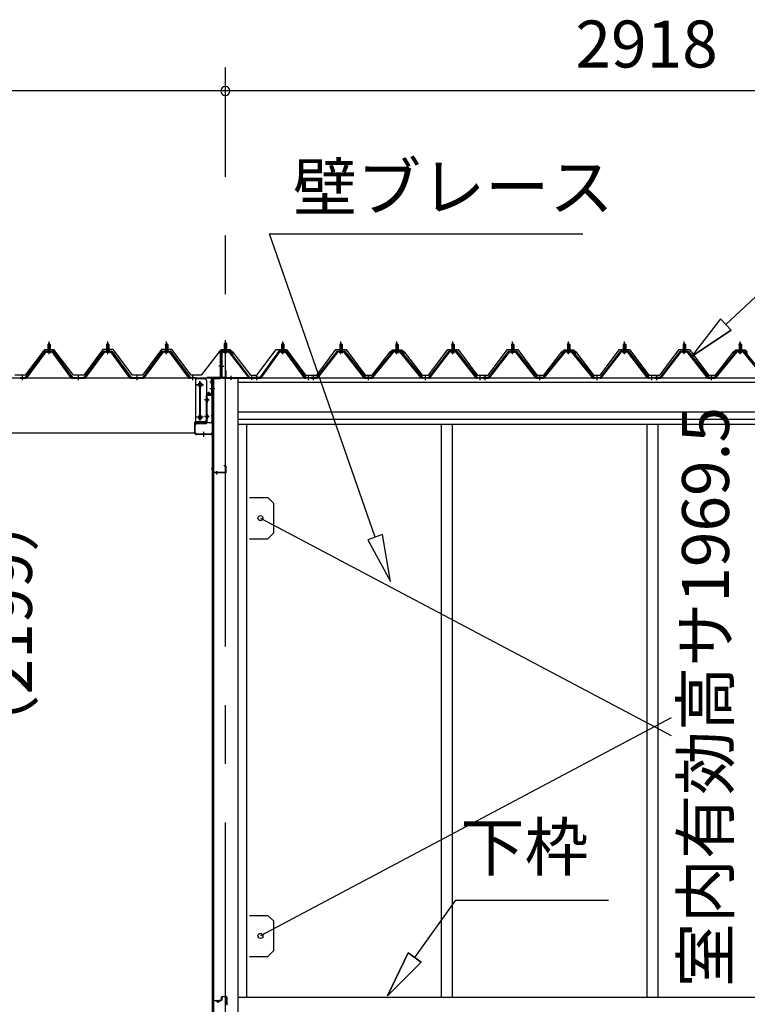
# Model space of a CAD drawing. Extents: x 868 to 32764, y 362 to 22484.
# Drawn here: x 17493 to 19971, y 6535 to 9889 of the extents above; entities that cross this region are included whole.
import ezdxf
from ezdxf.enums import TextEntityAlignment as Align

# ---------------------------------------------------------------- set-up
doc = ezdxf.new("R2010")
doc.units = 0
doc.header["$LTSCALE"] = 80
doc.header["$MEASUREMENT"] = 0
doc.linetypes.add('1PL-M', pattern=[15, 12, -1, 1, -1])
doc.linetypes.add('CENTER2', pattern=[20, 12.5, -2.5, 2.5, -2.5])
doc.layers.get('0').update_dxf_attribs({"linetype": 'CONTINUOUS'})
for name, color, linetype in [('0-5', 7, 'CONTINUOUS'), ('0-ケラバ水切り前左右', 191, 'CONTINUOUS'), ('0-パネル受けフレ-ム88-I', 3, 'CONTINUOUS'), ('0-パネル受けフレ-ムB-N', 1, 'CONTINUOUS'), ('0-ヨドル-フ88', 2, 'CONTINUOUS'), ('0-ヨドル-フ88前', 2, 'CONTINUOUS'), ('0-上枠62前左右', 1, 'CONTINUOUS'), ('0-下枠', 4, 'CONTINUOUS'), ('0-桁取付金具P左右', 1, 'CONTINUOUS'), ('1-桁P28', 4, 'CONTINUOUS'), ('1-梁P取付金具A左右', 1, 'CONTINUOUS'), ('1-梁P後左右', 4, 'CONTINUOUS'), ('2-0', 7, 'CONTINUOUS'), ('SUNPOU', 4, 'CONTINUOUS')]:
    doc.layers.add(name, color=color, linetype=linetype)
doc.styles.get("Standard").update_dxf_attribs({"font": 'txt', "bigfont": 'BIGFONT'})

msp = doc.modelspace()

# ---------------------------------------------------------------- linework, layer by layer
at = {"color": 6}
for p, q in [((18728.2, 8135.4), (18677.8, 8117.9)), ((18677.8, 8117.9), (18755.6, 7975.6)), ((18755.6, 7975.6), (18728.2, 8135.4))]:
    msp.add_line(p, q, dxfattribs=at)
at = {"color": 0, "linetype": 'ByBlock'}
for start, end in [(0, 180), (0, 180), (180, 0), (180, 0)]:
    msp.add_arc((18193, 9646.4), 15, start, end, dxfattribs=at)
at = {"layer": '0-ケラバ水切り前左右'}
for p, q in [((18176, 8672), (18176, 8759.5)), ((18177, 8672), (18177, 8759.5)), ((18205, 8761.5), (18178, 8761.5)), ((18205, 8760.5), (18178, 8760.5)), ((18205, 8760.5), (18205, 8761.5)), ((18175, 8671), (18132.5, 8671)), ((18175, 8670), (18132.5, 8670)), ((18144.5, 8669), (18132.5, 8669)), ((18145.5, 8647.5), (18145.5, 8668)), ((18146.5, 8647.5), (18146.5, 8668)), ((18147.5, 8652.5), (18146.5, 8652.5)), ((18147.5, 8647.5), (18147.5, 8652.5))]:
    msp.add_line(p, q, dxfattribs=at)
at = {"layer": '0-ケラバ水切り前左右', "color": 6, "linetype": '1PL-M'}
for p, q in [((18190, 8755.5), (18190, 8766.5)), ((18171, 8710), (18182, 8710)), ((18151.5, 8654.5), (18140.5, 8654.5))]:
    msp.add_line(p, q, dxfattribs=at)
at = {"layer": '0-ケラバ水切り前左右'}
for centre, radius, start, end in [((18178, 8759.5), 2, 90, 180), ((18178, 8759.5), 1, 90, 180), ((18132.5, 8670), 1, 90, 270), ((18144.5, 8668), 2, 0, 90), ((18144.5, 8668), 1, 0, 90), ((18175, 8672), 1, 270, 0), ((18175, 8672), 2, 270, 0), ((18146.5, 8647.5), 1, 180, 0)]:
    msp.add_arc(centre, radius, start, end, dxfattribs=at)
at = {"layer": '0-パネル受けフレ-ム88-I', "color": 6, "linetype": '1PL-M'}
for p, q in [((17592.6, 8749.6), (17592.6, 8792.9)), ((17792.6, 8749.6), (17792.6, 8792.9)), ((17992.6, 8749.6), (17992.6, 8792.9)), ((18388.3, 8749.6), (18388.3, 8792.9)), ((18586.8, 8749.6), (18586.8, 8792.9)), ((18777.3, 8749.6), (18777.3, 8792.9)), ((18967.8, 8749.6), (18967.8, 8792.9)), ((19171.3, 8749.6), (19171.3, 8792.9)), ((19361.8, 8749.6), (19361.8, 8792.9)), ((19552.3, 8749.6), (19552.3, 8792.9)), ((19755.8, 8749.6), (19755.8, 8792.9)), ((19946.3, 8749.6), (19946.3, 8792.9)), ((17502.6, 8661.9), (17502.6, 8676.2)), ((17692.6, 8661.9), (17692.6, 8676.2)), ((17892.6, 8661.9), (17892.6, 8676.2)), ((18082.6, 8661.9), (18082.6, 8676.2)), ((18300, 8661.9), (18300, 8676.2)), ((18476.5, 8661.9), (18476.5, 8676.2)), ((18493.5, 8661.9), (18493.5, 8676.2)), ((18680, 8661.9), (18680, 8676.2)), ((18874.5, 8661.9), (18874.5, 8676.2)), ((19061, 8661.9), (19061, 8676.2)), ((19078, 8661.9), (19078, 8676.2)), ((19264.5, 8661.9), (19264.5, 8676.2)), ((19459, 8661.9), (19459, 8676.2)), ((19645.5, 8661.9), (19645.5, 8676.2)), ((19662.5, 8661.9), (19662.5, 8676.2)), ((19849, 8661.9), (19849, 8676.2))]:
    msp.add_line(p, q, dxfattribs=at)
at = {"layer": '0-パネル受けフレ-ム88-I'}
for p, q in [((17512.6, 8670.2), (17577.9, 8759.3)), ((17514.4, 8668.8), (17579.7, 8757.9)), ((17518.1, 8670), (17582.6, 8757.9)), ((17579.7, 8760.2), (17605.4, 8760.2)), ((17579.7, 8757.9), (17605.4, 8757.9)), ((17598.5, 8761.2), (17586.7, 8761.2)), ((17586.7, 8761.2), (17586.7, 8760.2)), ((17597.6, 8755.9), (17587.6, 8755.9)), ((17588.3, 8765.2), (17588.3, 8761.2)), ((17596.8, 8765.2), (17588.3, 8765.2)), ((17592.6, 8786.9), (17588.6, 8782.9)), ((17588.6, 8782.9), (17588.6, 8765.2)), ((17588.6, 8782.9), (17596.6, 8782.9)), ((17589.6, 8782.9), (17589.2, 8783.5)), ((17589.6, 8782.9), (17589.6, 8765.2)), ((17596.6, 8782.9), (17592.6, 8786.9)), ((17595.6, 8782.9), (17595.9, 8783.5)), ((17595.6, 8782.9), (17595.6, 8765.2)), ((17596.6, 8782.9), (17596.6, 8765.2)), ((17596.8, 8765.2), (17596.8, 8761.2)), ((17598.5, 8760.2), (17598.5, 8761.2)), ((17667, 8670), (17602.6, 8757.9)), ((17605.4, 8757.9), (17670.7, 8668.8)), ((17607.2, 8759.3), (17672.6, 8670.2)), ((17712.6, 8670.2), (17777.9, 8759.3)), ((17714.4, 8668.8), (17779.7, 8757.9)), ((17718.1, 8670), (17782.6, 8757.9)), ((17779.7, 8760.2), (17805.4, 8760.2)), ((17779.7, 8757.9), (17805.4, 8757.9)), ((17798.5, 8761.2), (17786.7, 8761.2)), ((17786.7, 8761.2), (17786.7, 8760.2)), ((17797.6, 8755.9), (17787.6, 8755.9)), ((17788.3, 8765.2), (17788.3, 8761.2)), ((17796.8, 8765.2), (17788.3, 8765.2)), ((17792.6, 8786.9), (17788.6, 8782.9)), ((17788.6, 8782.9), (17788.6, 8765.2)), ((17788.6, 8782.9), (17796.6, 8782.9)), ((17789.6, 8782.9), (17789.2, 8783.5)), ((17789.6, 8782.9), (17789.6, 8765.2)), ((17796.6, 8782.9), (17792.6, 8786.9)), ((17795.6, 8782.9), (17795.9, 8783.5)), ((17795.6, 8782.9), (17795.6, 8765.2)), ((17796.6, 8782.9), (17796.6, 8765.2)), ((17796.8, 8765.2), (17796.8, 8761.2)), ((17798.5, 8760.2), (17798.5, 8761.2)), ((17867, 8670), (17802.6, 8757.9)), ((17805.4, 8757.9), (17870.7, 8668.8)), ((17807.2, 8759.3), (17872.6, 8670.2)), ((17912.6, 8670.2), (17977.9, 8759.3)), ((17914.4, 8668.8), (17979.7, 8757.9)), ((17918.1, 8670), (17982.6, 8757.9)), ((17979.7, 8760.2), (18005.4, 8760.2)), ((17979.7, 8757.9), (18005.4, 8757.9)), ((17998.5, 8761.2), (17986.7, 8761.2)), ((17986.7, 8761.2), (17986.7, 8760.2)), ((17997.6, 8755.9), (17987.6, 8755.9)), ((17988.3, 8765.2), (17988.3, 8761.2)), ((17996.8, 8765.2), (17988.3, 8765.2)), ((17992.6, 8786.9), (17988.6, 8782.9)), ((17988.6, 8782.9), (17988.6, 8765.2)), ((17988.6, 8782.9), (17996.6, 8782.9)), ((17989.6, 8782.9), (17989.2, 8783.5)), ((17989.6, 8782.9), (17989.6, 8765.2)), ((17996.6, 8782.9), (17992.6, 8786.9)), ((17995.6, 8782.9), (17995.9, 8783.5)), ((17995.6, 8782.9), (17995.6, 8765.2)), ((17996.6, 8782.9), (17996.6, 8765.2)), ((17996.8, 8765.2), (17996.8, 8761.2)), ((17998.5, 8760.2), (17998.5, 8761.2)), ((18067, 8670), (18002.6, 8757.9)), ((18005.4, 8757.9), (18070.7, 8668.8)), ((18007.2, 8759.3), (18072.6, 8670.2)), ((18373.6, 8759.3), (18310, 8670.2)), ((18375.4, 8757.9), (18311.9, 8668.8)), ((18315.5, 8670), (18378.3, 8757.9)), ((18401.1, 8760.2), (18375.4, 8760.2)), ((18401.1, 8757.9), (18375.4, 8757.9)), ((18382.4, 8760.2), (18382.4, 8761.2)), ((18382.4, 8761.2), (18394.2, 8761.2)), ((18383.3, 8755.9), (18393.3, 8755.9)), ((18384, 8765.2), (18384, 8761.2)), ((18384, 8765.2), (18392.5, 8765.2)), ((18384.3, 8782.9), (18388.3, 8786.9)), ((18384.3, 8782.9), (18384.3, 8765.2)), ((18392.3, 8782.9), (18384.3, 8782.9)), ((18385.3, 8782.9), (18384.9, 8783.5)), ((18385.3, 8782.9), (18385.3, 8765.2)), ((18388.3, 8786.9), (18392.3, 8782.9)), ((18391.3, 8782.9), (18391.6, 8783.5)), ((18391.3, 8782.9), (18391.3, 8765.2)), ((18392.3, 8782.9), (18392.3, 8765.2)), ((18392.5, 8765.2), (18392.5, 8761.2)), ((18394.2, 8761.2), (18394.2, 8760.2)), ((18461, 8670), (18398.2, 8757.9)), ((18401.1, 8757.9), (18464.6, 8668.8)), ((18402.9, 8759.3), (18466.5, 8670.2)), ((18572.1, 8759.3), (18503.5, 8670.2)), ((18573.9, 8757.9), (18505.4, 8668.8)), ((18509, 8670), (18576.8, 8757.9)), ((18573.9, 8760.2), (18599.6, 8760.2)), ((18573.9, 8757.9), (18599.6, 8757.9)), ((18592.7, 8761.2), (18580.9, 8761.2)), ((18580.9, 8761.2), (18580.9, 8760.2)), ((18591.8, 8755.9), (18581.8, 8755.9)), ((18582.5, 8765.2), (18582.5, 8761.2)), ((18591, 8765.2), (18582.5, 8765.2)), ((18586.8, 8786.9), (18582.8, 8782.9)), ((18582.8, 8782.9), (18582.8, 8765.2)), ((18582.8, 8782.9), (18590.8, 8782.9)), ((18583.8, 8782.9), (18583.4, 8783.5)), ((18583.8, 8782.9), (18583.8, 8765.2)), ((18590.8, 8782.9), (18586.8, 8786.9)), ((18589.8, 8782.9), (18590.1, 8783.5)), ((18589.8, 8782.9), (18589.8, 8765.2)), ((18590.8, 8782.9), (18590.8, 8765.2)), ((18591, 8765.2), (18591, 8761.2)), ((18592.7, 8760.2), (18592.7, 8761.2)), ((18664.5, 8670), (18596.7, 8757.9)), ((18599.6, 8757.9), (18668.1, 8668.8)), ((18601.4, 8759.3), (18670, 8670.2)), ((18762.6, 8759.3), (18690, 8670.2)), ((18764.4, 8757.9), (18691.9, 8668.8)), ((18695.5, 8670), (18767.3, 8757.9)), ((18790.1, 8760.2), (18764.4, 8760.2)), ((18790.1, 8757.9), (18764.4, 8757.9)), ((18771.4, 8760.2), (18771.4, 8761.2)), ((18771.4, 8761.2), (18783.2, 8761.2)), ((18772.3, 8755.9), (18782.3, 8755.9)), ((18773, 8765.2), (18773, 8761.2)), ((18773, 8765.2), (18781.5, 8765.2)), ((18773.3, 8782.9), (18777.3, 8786.9)), ((18773.3, 8782.9), (18773.3, 8765.2)), ((18781.3, 8782.9), (18773.3, 8782.9)), ((18774.3, 8782.9), (18773.9, 8783.5)), ((18774.3, 8782.9), (18774.3, 8765.2)), ((18777.3, 8786.9), (18781.3, 8782.9)), ((18780.3, 8782.9), (18780.6, 8783.5)), ((18780.3, 8782.9), (18780.3, 8765.2)), ((18781.3, 8782.9), (18781.3, 8765.2)), ((18781.5, 8765.2), (18781.5, 8761.2)), ((18783.2, 8761.2), (18783.2, 8760.2)), ((18859, 8670), (18787.2, 8757.9)), ((18790.1, 8757.9), (18862.6, 8668.8)), ((18791.9, 8759.3), (18864.5, 8670.2)), ((18953.1, 8759.3), (18884.5, 8670.2)), ((18954.9, 8757.9), (18886.4, 8668.8)), ((18890, 8670), (18957.8, 8757.9)), ((18980.6, 8760.2), (18954.9, 8760.2)), ((18980.6, 8757.9), (18954.9, 8757.9)), ((18961.9, 8760.2), (18961.9, 8761.2)), ((18961.9, 8761.2), (18973.7, 8761.2)), ((18962.8, 8755.9), (18972.8, 8755.9)), ((18963.5, 8765.2), (18963.5, 8761.2)), ((18963.5, 8765.2), (18972, 8765.2)), ((18963.8, 8782.9), (18967.8, 8786.9)), ((18963.8, 8782.9), (18963.8, 8765.2)), ((18971.8, 8782.9), (18963.8, 8782.9)), ((18964.8, 8782.9), (18964.4, 8783.5)), ((18964.8, 8782.9), (18964.8, 8765.2)), ((18967.8, 8786.9), (18971.8, 8782.9)), ((18970.8, 8782.9), (18971.1, 8783.5)), ((18970.8, 8782.9), (18970.8, 8765.2)), ((18971.8, 8782.9), (18971.8, 8765.2)), ((18972, 8765.2), (18972, 8761.2)), ((18973.7, 8761.2), (18973.7, 8760.2)), ((19045.5, 8670), (18977.7, 8757.9)), ((18980.6, 8757.9), (19049.1, 8668.8)), ((18982.4, 8759.3), (19051, 8670.2)), ((19156.6, 8759.3), (19088, 8670.2)), ((19158.4, 8757.9), (19089.9, 8668.8)), ((19093.5, 8670), (19161.3, 8757.9)), ((19158.4, 8760.2), (19184.1, 8760.2)), ((19158.4, 8757.9), (19184.1, 8757.9)), ((19177.2, 8761.2), (19165.4, 8761.2)), ((19165.4, 8761.2), (19165.4, 8760.2)), ((19176.3, 8755.9), (19166.3, 8755.9)), ((19167, 8765.2), (19167, 8761.2)), ((19175.5, 8765.2), (19167, 8765.2)), ((19171.3, 8786.9), (19167.3, 8782.9)), ((19167.3, 8782.9), (19167.3, 8765.2)), ((19167.3, 8782.9), (19175.3, 8782.9)), ((19168.3, 8782.9), (19167.9, 8783.5)), ((19168.3, 8782.9), (19168.3, 8765.2)), ((19175.3, 8782.9), (19171.3, 8786.9)), ((19174.3, 8782.9), (19174.6, 8783.5)), ((19174.3, 8782.9), (19174.3, 8765.2)), ((19175.3, 8782.9), (19175.3, 8765.2)), ((19175.5, 8765.2), (19175.5, 8761.2)), ((19177.2, 8760.2), (19177.2, 8761.2)), ((19249, 8670), (19181.2, 8757.9)), ((19184.1, 8757.9), (19252.6, 8668.8)), ((19185.9, 8759.3), (19254.5, 8670.2)), ((19347.1, 8759.3), (19274.5, 8670.2)), ((19348.9, 8757.9), (19276.4, 8668.8)), ((19280, 8670), (19351.8, 8757.9)), ((19374.6, 8760.2), (19348.9, 8760.2)), ((19374.6, 8757.9), (19348.9, 8757.9)), ((19355.9, 8760.2), (19355.9, 8761.2)), ((19355.9, 8761.2), (19367.7, 8761.2)), ((19356.8, 8755.9), (19366.8, 8755.9)), ((19357.5, 8765.2), (19357.5, 8761.2)), ((19357.5, 8765.2), (19366, 8765.2)), ((19357.8, 8782.9), (19361.8, 8786.9)), ((19357.8, 8782.9), (19357.8, 8765.2)), ((19365.8, 8782.9), (19357.8, 8782.9)), ((19358.8, 8782.9), (19358.4, 8783.5)), ((19358.8, 8782.9), (19358.8, 8765.2)), ((19361.8, 8786.9), (19365.8, 8782.9)), ((19364.8, 8782.9), (19365.1, 8783.5)), ((19364.8, 8782.9), (19364.8, 8765.2)), ((19365.8, 8782.9), (19365.8, 8765.2)), ((19366, 8765.2), (19366, 8761.2)), ((19367.7, 8761.2), (19367.7, 8760.2)), ((19443.5, 8670), (19371.7, 8757.9)), ((19374.6, 8757.9), (19447.1, 8668.8)), ((19376.4, 8759.3), (19449, 8670.2)), ((19537.6, 8759.3), (19469, 8670.2)), ((19539.4, 8757.9), (19470.9, 8668.8)), ((19474.5, 8670), (19542.3, 8757.9)), ((19565.1, 8760.2), (19539.4, 8760.2)), ((19565.1, 8757.9), (19539.4, 8757.9)), ((19546.4, 8760.2), (19546.4, 8761.2)), ((19546.4, 8761.2), (19558.2, 8761.2)), ((19547.3, 8755.9), (19557.3, 8755.9)), ((19548, 8765.2), (19548, 8761.2)), ((19548, 8765.2), (19556.5, 8765.2)), ((19548.3, 8782.9), (19552.3, 8786.9)), ((19548.3, 8782.9), (19548.3, 8765.2)), ((19556.3, 8782.9), (19548.3, 8782.9)), ((19549.3, 8782.9), (19548.9, 8783.5)), ((19549.3, 8782.9), (19549.3, 8765.2)), ((19552.3, 8786.9), (19556.3, 8782.9)), ((19555.3, 8782.9), (19555.6, 8783.5)), ((19555.3, 8782.9), (19555.3, 8765.2)), ((19556.3, 8782.9), (19556.3, 8765.2)), ((19556.5, 8765.2), (19556.5, 8761.2)), ((19558.2, 8761.2), (19558.2, 8760.2)), ((19630, 8670), (19562.2, 8757.9)), ((19565.1, 8757.9), (19633.6, 8668.8)), ((19566.9, 8759.3), (19635.5, 8670.2)), ((19741.1, 8759.3), (19672.5, 8670.2)), ((19742.9, 8757.9), (19674.4, 8668.8)), ((19678, 8670), (19745.8, 8757.9)), ((19742.9, 8760.2), (19768.6, 8760.2)), ((19742.9, 8757.9), (19768.6, 8757.9)), ((19761.7, 8761.2), (19749.9, 8761.2)), ((19749.9, 8761.2), (19749.9, 8760.2)), ((19760.8, 8755.9), (19750.8, 8755.9)), ((19751.5, 8765.2), (19751.5, 8761.2)), ((19760, 8765.2), (19751.5, 8765.2)), ((19755.8, 8786.9), (19751.8, 8782.9)), ((19751.8, 8782.9), (19751.8, 8765.2)), ((19751.8, 8782.9), (19759.8, 8782.9)), ((19752.8, 8782.9), (19752.4, 8783.5)), ((19752.8, 8782.9), (19752.8, 8765.2)), ((19759.8, 8782.9), (19755.8, 8786.9)), ((19758.8, 8782.9), (19759.1, 8783.5)), ((19758.8, 8782.9), (19758.8, 8765.2)), ((19759.8, 8782.9), (19759.8, 8765.2)), ((19760, 8765.2), (19760, 8761.2)), ((19761.7, 8760.2), (19761.7, 8761.2)), ((19833.5, 8670), (19765.7, 8757.9)), ((19768.6, 8757.9), (19837.1, 8668.8)), ((19770.4, 8759.3), (19839, 8670.2)), ((19931.6, 8759.3), (19859, 8670.2)), ((19933.4, 8757.9), (19860.9, 8668.8)), ((19864.5, 8670), (19936.3, 8757.9)), ((19959.1, 8760.2), (19933.4, 8760.2)), ((19959.1, 8757.9), (19933.4, 8757.9)), ((19940.4, 8760.2), (19940.4, 8761.2)), ((19940.4, 8761.2), (19952.2, 8761.2)), ((19941.3, 8755.9), (19951.3, 8755.9)), ((19942, 8765.2), (19942, 8761.2)), ((19942, 8765.2), (19950.5, 8765.2)), ((19942.3, 8782.9), (19946.3, 8786.9)), ((19942.3, 8782.9), (19942.3, 8765.2)), ((19950.3, 8782.9), (19942.3, 8782.9)), ((19943.3, 8782.9), (19942.9, 8783.5)), ((19943.3, 8782.9), (19943.3, 8765.2)), ((19946.3, 8786.9), (19950.3, 8782.9)), ((19949.3, 8782.9), (19949.6, 8783.5)), ((19949.3, 8782.9), (19949.3, 8765.2)), ((19950.3, 8782.9), (19950.3, 8765.2)), ((19950.5, 8765.2), (19950.5, 8761.2)), ((19952.2, 8761.2), (19952.2, 8760.2)), ((20028, 8670), (19956.2, 8757.9)), ((19959.1, 8757.9), (20031.6, 8668.8)), ((19960.9, 8759.3), (20033.5, 8670.2)), ((17493.6, 8670.2), (17512.6, 8670.2)), ((17493.6, 8667.9), (17493.6, 8670.2)), ((17493.6, 8667.9), (17512.6, 8667.9)), ((17498.6, 8667.9), (17498.6, 8670.2)), ((17506.6, 8667.9), (17506.6, 8670.2)), ((17512.6, 8667.9), (17514, 8667.9)), ((17672.6, 8667.9), (17671.1, 8667.9)), ((17672.6, 8670.2), (17712.6, 8670.2)), ((17672.6, 8667.9), (17712.6, 8667.9)), ((17688.6, 8667.9), (17688.6, 8670.2)), ((17696.6, 8667.9), (17696.6, 8670.2)), ((17712.6, 8667.9), (17714, 8667.9)), ((17872.6, 8667.9), (17871.1, 8667.9)), ((17872.6, 8670.2), (17912.6, 8670.2)), ((17872.6, 8667.9), (17912.6, 8667.9)), ((17888.6, 8667.9), (17888.6, 8670.2)), ((17896.6, 8667.9), (17896.6, 8670.2)), ((17912.6, 8667.9), (17914, 8667.9)), ((18072.6, 8667.9), (18071.1, 8667.9)), ((18072.6, 8670.2), (18091.6, 8670.2)), ((18091.6, 8667.9), (18072.6, 8667.9)), ((18078.6, 8667.9), (18078.6, 8670.2)), ((18086.6, 8667.9), (18086.6, 8670.2)), ((18091.6, 8670.2), (18091.6, 8667.9)), ((18310, 8670.2), (18291, 8670.2)), ((18291, 8670.2), (18291, 8667.9)), ((18291, 8667.9), (18310, 8667.9)), ((18296, 8667.9), (18296, 8670.2)), ((18304, 8667.9), (18304, 8670.2)), ((18310, 8667.9), (18311.5, 8667.9)), ((18466.5, 8667.9), (18465, 8667.9)), ((18466.5, 8670.2), (18485.5, 8670.2)), ((18485.5, 8667.9), (18466.5, 8667.9)), ((18472.5, 8667.9), (18472.5, 8670.2)), ((18480.5, 8667.9), (18480.5, 8670.2)), ((18503.5, 8670.2), (18485, 8670.2)), ((18485, 8667.9), (18485, 8670.2)), ((18485, 8667.9), (18503.5, 8667.9)), ((18485.5, 8670.2), (18485.5, 8667.9)), ((18489.5, 8667.9), (18489.5, 8670.2)), ((18497.5, 8667.9), (18497.5, 8670.2)), ((18503.5, 8667.9), (18505, 8667.9)), ((18670, 8667.9), (18668.5, 8667.9)), ((18690, 8670.2), (18670, 8670.2)), ((18670, 8667.9), (18690, 8667.9)), ((18676, 8667.9), (18676, 8670.2)), ((18684, 8667.9), (18684, 8670.2)), ((18690, 8667.9), (18691.5, 8667.9)), ((18864.5, 8667.9), (18863, 8667.9)), ((18864.5, 8670.2), (18884.5, 8670.2)), ((18884.5, 8667.9), (18864.5, 8667.9)), ((18870.5, 8667.9), (18870.5, 8670.2)), ((18878.5, 8667.9), (18878.5, 8670.2)), ((18884.5, 8667.9), (18886, 8667.9)), ((19051, 8667.9), (19049.5, 8667.9)), ((19051, 8670.2), (19069.5, 8670.2)), ((19069.5, 8667.9), (19051, 8667.9)), ((19057, 8667.9), (19057, 8670.2)), ((19065, 8667.9), (19065, 8670.2)), ((19069.5, 8667.9), (19069.5, 8670.2)), ((19088, 8670.2), (19069.5, 8670.2)), ((19069.5, 8667.9), (19069.5, 8670.2)), ((19069.5, 8667.9), (19088, 8667.9)), ((19074, 8667.9), (19074, 8670.2)), ((19082, 8667.9), (19082, 8670.2)), ((19088, 8667.9), (19089.5, 8667.9)), ((19254.5, 8667.9), (19253, 8667.9)), ((19274.5, 8670.2), (19254.5, 8670.2)), ((19254.5, 8667.9), (19274.5, 8667.9)), ((19260.5, 8667.9), (19260.5, 8670.2)), ((19268.5, 8667.9), (19268.5, 8670.2)), ((19274.5, 8667.9), (19276, 8667.9)), ((19449, 8667.9), (19447.5, 8667.9)), ((19449, 8670.2), (19469, 8670.2)), ((19469, 8667.9), (19449, 8667.9)), ((19455, 8667.9), (19455, 8670.2)), ((19463, 8667.9), (19463, 8670.2)), ((19469, 8667.9), (19470.5, 8667.9)), ((19635.5, 8667.9), (19634, 8667.9)), ((19635.5, 8670.2), (19654, 8670.2)), ((19654, 8667.9), (19635.5, 8667.9)), ((19641.5, 8667.9), (19641.5, 8670.2)), ((19649.5, 8667.9), (19649.5, 8670.2)), ((19654, 8667.9), (19654, 8670.2)), ((19672.5, 8670.2), (19654, 8670.2)), ((19654, 8667.9), (19654, 8670.2)), ((19654, 8667.9), (19672.5, 8667.9)), ((19658.5, 8667.9), (19658.5, 8670.2)), ((19666.5, 8667.9), (19666.5, 8670.2)), ((19672.5, 8667.9), (19674, 8667.9)), ((19839, 8667.9), (19837.5, 8667.9)), ((19859, 8670.2), (19839, 8670.2)), ((19839, 8667.9), (19859, 8667.9)), ((19845, 8667.9), (19845, 8670.2)), ((19853, 8667.9), (19853, 8670.2)), ((19859, 8667.9), (19860.5, 8667.9))]:
    msp.add_line(p, q, dxfattribs=at)
for centre, radius, start, end in [((17579.7, 8757.9), 2.3, 90, 143.1301), ((17587.6, 8756.9), 1, 90, 270), ((17597.6, 8756.9), 1, 270, 90), ((17605.4, 8757.9), 2.3, 36.8699, 90), ((17779.7, 8757.9), 2.3, 90, 143.1301), ((17787.6, 8756.9), 1, 90, 270), ((17797.6, 8756.9), 1, 270, 90), ((17805.4, 8757.9), 2.3, 36.8699, 90), ((17979.7, 8757.9), 2.3, 90, 143.1301), ((17987.6, 8756.9), 1, 90, 270), ((17997.6, 8756.9), 1, 270, 90), ((18005.4, 8757.9), 2.3, 36.8699, 90), ((18375.4, 8757.9), 2.3, 90, 143.1301), ((18383.3, 8756.9), 1, 90, 270), ((18393.3, 8756.9), 1, 270, 90), ((18401.1, 8757.9), 2.3, 36.8699, 90), ((18573.9, 8757.9), 2.3, 90, 143.1301), ((18581.8, 8756.9), 1, 90, 270), ((18591.8, 8756.9), 1, 270, 90), ((18599.6, 8757.9), 2.3, 36.8699, 90), ((18764.4, 8757.9), 2.3, 90, 143.1301), ((18772.3, 8756.9), 1, 90, 270), ((18782.3, 8756.9), 1, 270, 90), ((18790.1, 8757.9), 2.3, 36.8699, 90), ((18954.9, 8757.9), 2.3, 90, 143.1301), ((18962.8, 8756.9), 1, 90, 270), ((18972.8, 8756.9), 1, 270, 90), ((18980.6, 8757.9), 2.3, 36.8699, 90), ((19158.4, 8757.9), 2.3, 90, 143.1301), ((19166.3, 8756.9), 1, 90, 270), ((19176.3, 8756.9), 1, 270, 90), ((19184.1, 8757.9), 2.3, 36.8699, 90), ((19348.9, 8757.9), 2.3, 90, 143.1301), ((19356.8, 8756.9), 1, 90, 270), ((19366.8, 8756.9), 1, 270, 90), ((19374.6, 8757.9), 2.3, 36.8699, 90), ((19539.4, 8757.9), 2.3, 90, 143.1301), ((19547.3, 8756.9), 1, 90, 270), ((19557.3, 8756.9), 1, 270, 90), ((19565.1, 8757.9), 2.3, 36.8699, 90), ((19742.9, 8757.9), 2.3, 90, 143.1301), ((19750.8, 8756.9), 1, 90, 270), ((19760.8, 8756.9), 1, 270, 90), ((19768.6, 8757.9), 2.3, 36.8699, 90), ((19933.4, 8757.9), 2.3, 90, 143.1301), ((19941.3, 8756.9), 1, 90, 270), ((19951.3, 8756.9), 1, 270, 90), ((19959.1, 8757.9), 2.3, 36.8699, 90), ((17512.6, 8670.2), 2.3, 270, 323.7526), ((17514, 8672.9), 5, 270, 323.7526), ((17671.1, 8672.9), 5, 216.2474, 270), ((17672.6, 8670.2), 2.3, 216.2474, 270), ((17712.6, 8670.2), 2.3, 270, 323.7526), ((17714, 8672.9), 5, 270, 323.7526), ((17871.1, 8672.9), 5, 216.2474, 270), ((17872.6, 8670.2), 2.3, 216.2474, 270), ((17912.6, 8670.2), 2.3, 270, 323.7526), ((17914, 8672.9), 5, 270, 323.7526), ((18071.1, 8672.9), 5, 216.2474, 270), ((18072.6, 8670.2), 2.3, 216.2474, 270), ((18310, 8670.2), 2.3, 270, 323.7526), ((18311.5, 8672.9), 5, 270, 323.7526), ((18465, 8672.9), 5, 216.2474, 270), ((18466.5, 8670.2), 2.3, 216.2474, 270), ((18503.5, 8670.2), 2.3, 270, 323.7526), ((18505, 8672.9), 5, 270, 323.7526), ((18668.5, 8672.9), 5, 216.2474, 270), ((18670, 8670.2), 2.3, 216.2474, 270), ((18690, 8670.2), 2.3, 270, 323.7526), ((18691.5, 8672.9), 5, 270, 323.7526), ((18863, 8672.9), 5, 216.2474, 270), ((18864.5, 8670.2), 2.3, 216.2474, 270), ((18884.5, 8670.2), 2.3, 270, 323.7526), ((18886, 8672.9), 5, 270, 323.7526), ((19049.5, 8672.9), 5, 216.2474, 270), ((19051, 8670.2), 2.3, 216.2474, 270), ((19088, 8670.2), 2.3, 270, 323.7526), ((19089.5, 8672.9), 5, 270, 323.7526), ((19253, 8672.9), 5, 216.2474, 270), ((19254.5, 8670.2), 2.3, 216.2474, 270), ((19274.5, 8670.2), 2.3, 270, 323.7526), ((19276, 8672.9), 5, 270, 323.7526), ((19447.5, 8672.9), 5, 216.2474, 270), ((19449, 8670.2), 2.3, 216.2474, 270), ((19469, 8670.2), 2.3, 270, 323.7526), ((19470.5, 8672.9), 5, 270, 323.7526), ((19634, 8672.9), 5, 216.2474, 270), ((19635.5, 8670.2), 2.3, 216.2474, 270), ((19672.5, 8670.2), 2.3, 270, 323.7526), ((19674, 8672.9), 5, 270, 323.7526), ((19837.5, 8672.9), 5, 216.2474, 270), ((19839, 8670.2), 2.3, 216.2474, 270), ((19859, 8670.2), 2.3, 270, 323.7526), ((19860.5, 8672.9), 5, 270, 323.7526)]:
    msp.add_arc(centre, radius, start, end, dxfattribs=at)
at = {"layer": '0-パネル受けフレ-ムB-N'}
for p, q in [((18189, 8785.4), (18193, 8789.4)), ((18193, 8789.4), (18197, 8785.4)), ((18179, 8755.2), (18179, 8672.1)), ((18181.3, 8755.2), (18181.3, 8672.1)), ((18204.6, 8759.4), (18183.2, 8759.4)), ((18204.6, 8757.1), (18183.2, 8757.1)), ((18188, 8756.1), (18187, 8757.1)), ((18188, 8756.1), (18198, 8756.1)), ((18197, 8785.4), (18189, 8785.4)), ((18189, 8785.4), (18189, 8759.4)), ((18197, 8785.4), (18197, 8759.4)), ((18198, 8756.1), (18199, 8757.1)), ((18206.4, 8756), (18271.7, 8670.2)), ((18208.2, 8757.4), (18273.5, 8671.6)), ((18183.2, 8670.2), (18291, 8670.2)), ((18183.2, 8667.9), (18291, 8667.9)), ((18271.7, 8670.2), (18273.5, 8671.6)), ((18291, 8670.2), (18291, 8667.9))]:
    msp.add_line(p, q, dxfattribs=at)
at = {"layer": '0-パネル受けフレ-ムB-N', "color": 6, "linetype": '1PL-M'}
for p, q in [((18193, 8747.3), (18193, 8798)), ((18187.6, 8707.9), (18173.6, 8707.9)), ((18213, 8662.5), (18213, 8676.5)), ((18283, 8662.5), (18283, 8676.5))]:
    msp.add_line(p, q, dxfattribs=at)
at = {"layer": '0-パネル受けフレ-ムB-N', "color": 6}
for p, q in [((18190, 8785.4), (18190, 8759.4)), ((18196, 8785.4), (18196, 8759.4))]:
    msp.add_line(p, q, dxfattribs=at)
at = {"layer": '0-パネル受けフレ-ムB-N'}
for centre, radius, start, end in [((18183.2, 8755.2), 4.2, 90, 180), ((18183.2, 8755.2), 1.9, 90, 180), ((18204.6, 8755.2), 4.2, 31.2547, 90), ((18204.6, 8755.2), 1.9, 31.2547, 90), ((18183.2, 8672.1), 4.2, 180, 270), ((18183.2, 8672.1), 1.9, 180, 270)]:
    msp.add_arc(centre, radius, start, end, dxfattribs=at)
at = {"layer": '0-パネル受けフレ-ムB-N', "color": 0, "linetype": 'ByBlock'}
for p in [(18206.4, 8756), (18183.2, 8670.2), (18271.7, 8670.2), (18291, 8670.2)]:
    msp.add_point(p, dxfattribs=at)
at = {"layer": '0-ヨドル-フ88'}
for p, q in [((18169.7, 8752.7), (18178.8, 8764.7)), ((18178.8, 8764.7), (18209.3, 8764.7)), ((18209.3, 8764.7), (18217, 8758.4)), ((18217, 8758.4), (18278.2, 8678.2)), ((18300.5, 8678.2), (18365.8, 8765.7)), ((18365.8, 8765.7), (18400.8, 8765.7)), ((18400.8, 8765.7), (18466, 8678.2)), ((18504, 8678.2), (18569.3, 8765.7)), ((18569.3, 8765.7), (18604.3, 8765.7)), ((18604.3, 8765.7), (18669.5, 8678.2)), ((18693, 8678.2), (18754.2, 8758.4)), ((18754.2, 8758.4), (18762, 8764.7)), ((18754.2, 8752.7), (18763.3, 8764.7)), ((18762, 8764.7), (18792.5, 8764.7)), ((18763.3, 8764.7), (18793.8, 8764.7)), ((18792.5, 8764.7), (18801.5, 8752.7)), ((18793.8, 8764.7), (18801.5, 8758.4)), ((18801.5, 8758.4), (18862.7, 8678.2)), ((18885, 8678.2), (18950.3, 8765.7)), ((18950.3, 8765.7), (18985.3, 8765.7)), ((18985.3, 8765.7), (19050.5, 8678.2)), ((19088.5, 8678.2), (19153.8, 8765.7)), ((19153.8, 8765.7), (19188.8, 8765.7)), ((19188.8, 8765.7), (19254, 8678.2)), ((19277.5, 8678.2), (19338.7, 8758.4)), ((19338.7, 8758.4), (19346.5, 8764.7)), ((19338.7, 8752.7), (19347.8, 8764.7)), ((19346.5, 8764.7), (19377, 8764.7)), ((19347.8, 8764.7), (19378.3, 8764.7)), ((19377, 8764.7), (19386, 8752.7)), ((19378.3, 8764.7), (19386, 8758.4)), ((19386, 8758.4), (19447.2, 8678.2)), ((19469.5, 8678.2), (19534.8, 8765.7)), ((19534.8, 8765.7), (19569.8, 8765.7)), ((19569.8, 8765.7), (19635, 8678.2)), ((19673, 8678.2), (19738.3, 8765.7)), ((19738.3, 8765.7), (19773.3, 8765.7)), ((19773.3, 8765.7), (19838.5, 8678.2)), ((19862, 8678.2), (19923.2, 8758.4)), ((19923.2, 8758.4), (19931, 8764.7)), ((19923.2, 8752.7), (19932.3, 8764.7)), ((19931, 8764.7), (19961.5, 8764.7)), ((19932.3, 8764.7), (19962.8, 8764.7)), ((19961.5, 8764.7), (19970.5, 8752.7)), ((19962.8, 8764.7), (19970.5, 8758.4)), ((18278.2, 8678.2), (18300.5, 8678.2)), ((18466, 8678.2), (18504, 8678.2)), ((18669.5, 8678.2), (18693, 8678.2)), ((18862.7, 8678.2), (18885, 8678.2)), ((19050.5, 8678.2), (19088.5, 8678.2)), ((19254, 8678.2), (19277.5, 8678.2)), ((19447.2, 8678.2), (19469.5, 8678.2)), ((19635, 8678.2), (19673, 8678.2)), ((19838.5, 8678.2), (19862, 8678.2))]:
    msp.add_line(p, q, dxfattribs=at)
at = {"layer": '0-ヨドル-フ88前', "linetype": 'Continuous'}
for p, q in [((17571.9, 8758.4), (17510.7, 8678.2)), ((17576.7, 8764.7), (17567.7, 8752.7)), ((17579.7, 8764.7), (17571.9, 8758.4)), ((17607.2, 8764.7), (17576.7, 8764.7)), ((17610.2, 8764.7), (17579.7, 8764.7)), ((17615, 8758.4), (17607.2, 8764.7)), ((17619.2, 8752.7), (17610.2, 8764.7)), ((17676.2, 8678.2), (17615, 8758.4)), ((17776, 8765.7), (17710.7, 8678.2)), ((17811, 8765.7), (17776, 8765.7)), ((17876.2, 8678.2), (17811, 8765.7)), ((17976, 8765.7), (17910.7, 8678.2)), ((18011, 8765.7), (17976, 8765.7)), ((18076.2, 8678.2), (18011, 8765.7)), ((18171.9, 8758.4), (18110.7, 8678.2)), ((18179.7, 8764.7), (18171.9, 8758.4)), ((18210.2, 8764.7), (18179.7, 8764.7)), ((18219.2, 8752.7), (18210.2, 8764.7)), ((17510.7, 8678.2), (17476.2, 8678.2)), ((17710.7, 8678.2), (17676.2, 8678.2)), ((17910.7, 8678.2), (17876.2, 8678.2)), ((18110.7, 8678.2), (18076.2, 8678.2))]:
    msp.add_line(p, q, dxfattribs=at)
at = {"layer": '0-上枠62前左右'}
for p, q in [((18195.4, 8693), (18194.4, 8693)), ((18194.4, 8671), (18194.4, 8693)), ((18195.4, 8671), (18195.4, 8693)), ((18149.4, 8668), (18149.4, 8334.4)), ((18150.4, 8668), (18150.4, 8334.4)), ((18150.9, 8661.9), (18151.1, 8661.9)), ((18150.9, 8660.9), (18151.1, 8660.9)), ((18193.4, 8670), (18151.4, 8670)), ((18193.4, 8669), (18151.4, 8669)), ((18151.6, 8660.4), (18151.6, 8649.9)), ((18152.6, 8657.9), (18151.6, 8657.9)), ((18151.7, 8654.2), (18152.9, 8650.5)), ((18152.6, 8660.4), (18152.6, 8654.6)), ((18152.6, 8654.6), (18153.9, 8650.8)), ((18151.6, 8649.9), (18152.6, 8646.9)), ((18152.9, 8650.5), (18152.6, 8646.9)), ((18153.6, 8647.2), (18152.6, 8646.9)), ((18153.9, 8650.8), (18152.9, 8650.5)), ((18153.6, 8647.2), (18153.9, 8650.8)), ((18188.4, 8370.4), (18193.4, 8370.4)), ((18188.4, 8369.4), (18188.4, 8370.4)), ((18188.4, 8369.4), (18193.4, 8369.4)), ((18194.4, 8347.4), (18194.4, 8368.4)), ((18195.4, 8347.4), (18195.4, 8368.4)), ((18151.4, 8344.4), (18151.4, 8334.4)), ((18193.4, 8346.4), (18152.4, 8346.4)), ((18193.4, 8345.4), (18152.4, 8345.4)), ((18178.4, 8346.4), (18178.4, 8345.4))]:
    msp.add_line(p, q, dxfattribs=at)
at = {"layer": '0-上枠62前左右', "color": 6, "linetype": '1PL-M'}
for p, q in [((18144.4, 8630.9), (18155.4, 8630.9)), ((18144.4, 8540.9), (18155.4, 8540.9)), ((18144.4, 8360.4), (18155.4, 8360.4)), ((18164.4, 8340.4), (18164.4, 8351.4))]:
    msp.add_line(p, q, dxfattribs=at)
at = {"layer": '0-上枠62前左右'}
for centre, radius, start, end in [((18151.4, 8668), 2, 90, 180), ((18150.9, 8662.4), 1.5, 180, 250.5288), ((18151.4, 8668), 1, 90, 180), ((18150.9, 8662.4), 0.5, 180, 270), ((18150.9, 8662.4), 1.5, 250.5288, 270), ((18151.1, 8660.4), 1.5, 0, 90), ((18151.1, 8660.4), 0.5, 0, 90), ((18193.4, 8671), 1, 270, 0), ((18193.4, 8671), 2, 270, 0), ((18193.4, 8368.4), 2, 0, 90), ((18193.4, 8368.4), 1, 0, 90), ((18150.4, 8334.4), 1, 180, 0), ((18152.4, 8344.4), 2, 90, 180), ((18152.4, 8344.4), 1, 90, 180), ((18193.4, 8347.4), 1, 270, 0), ((18193.4, 8347.4), 2, 270, 0)]:
    msp.add_arc(centre, radius, start, end, dxfattribs=at)
at = {"layer": '0-下枠'}
for p, q in [((18152, 6501.4), (18152, 6545.4)), ((18153, 6545.4), (18153, 6501.4)), ((18155, 6548.4), (18162, 6548.4)), ((18162, 6547.4), (18155, 6547.4)), ((18167, 6543.4), (18169, 6543.4)), ((18169, 6542.4), (18167, 6542.4)), ((18174, 6548.4), (18178, 6548.4)), ((18178, 6547.4), (18174, 6547.4)), ((18180, 6550.4), (18180, 6559.4)), ((18181, 6559.4), (18181, 6550.4)), ((18183, 6562.4), (18194.5, 6562.4)), ((18194.5, 6561.4), (18183, 6561.4)), ((18196.5, 6535.4), (18196.5, 6559.4)), ((18197.5, 6559.4), (18197.5, 6535.4))]:
    msp.add_line(p, q, dxfattribs=at)
for centre, radius, start, end in [((18155, 6545.4), 3, 90, 180), ((18155, 6545.4), 2, 90, 180), ((18162, 6545.4), 3, 360, 90), ((18162, 6545.4), 2, 360, 90), ((18167, 6545.4), 3, 180, 270), ((18167, 6545.4), 2, 180, 270), ((18169, 6545.4), 3, 270, 360), ((18169, 6545.4), 2, 270, 360), ((18174, 6545.4), 3, 90, 180), ((18174, 6545.4), 2, 90, 180), ((18178, 6550.4), 3, 270, 360), ((18178, 6550.4), 2, 270, 360), ((18183, 6559.4), 3, 90, 180), ((18183, 6559.4), 2, 90, 180), ((18194.5, 6559.4), 3, 360, 90), ((18194.5, 6559.4), 2, 360, 90), ((18199.5, 6535.4), 2, 180, 270)]:
    msp.add_arc(centre, radius, start, end, dxfattribs=at)
at = {"layer": '0-桁取付金具P左右'}
for p, q in [((18091.3, 8665.4), (18091.3, 8515.4)), ((18123.8, 8665.4), (18091.3, 8665.4)), ((18122.3, 8665.4), (18091.3, 8665.4)), ((18128.8, 8660.4), (18128.8, 8520.4)), ((18123.8, 8517.9), (18091.3, 8517.9)), ((18123.8, 8515.4), (18091.3, 8515.4)), ((18093.6, 8517.9), (18093.6, 8515.4)), ((18126.5, 8518.7), (18126.5, 8516.2))]:
    msp.add_line(p, q, dxfattribs=at)
at = {"layer": '0-桁取付金具P左右', "color": 6, "linetype": '1PL-M'}
for p, q in [((18106.3, 8524.3), (18106.3, 8657.7)), ((18116.9, 8645.9), (18095.2, 8645.9)), ((18133.8, 8593.9), (18121.5, 8593.9)), ((18116.9, 8534.9), (18095.2, 8534.9)), ((18133.8, 8537.9), (18121.5, 8537.9))]:
    msp.add_line(p, q, dxfattribs=at)
at = {"layer": '0-桁取付金具P左右'}
for centre, radius in [((18106.3, 8645.9), 4.5), ((18106.3, 8645.9), 4), ((18106.3, 8534.9), 4.5), ((18106.3, 8534.9), 4)]:
    msp.add_circle(centre, radius, dxfattribs=at)
for centre, start, end in [((18123.8, 8660.4), 0, 90), ((18123.8, 8522.9), 270, 0), ((18123.8, 8520.4), 270, 0)]:
    msp.add_arc(centre, 5, start, end, dxfattribs=at)
at = {"layer": '1-桁P28'}
for p, q in [((18146, 8667.9), (15439, 8667.9)), ((18146, 8667.9), (18146, 8619.9)), ((18109, 8650.9), (18105, 8650.9)), ((18105, 8640.9), (18109, 8640.9)), ((18128, 8609.9), (18128, 8524.9)), ((18141, 8614.9), (18133, 8614.9)), ((18123, 8519.9), (18093, 8519.9)), ((18109, 8539.9), (18105, 8539.9)), ((18105, 8529.9), (18109, 8529.9)), ((18088, 8514.9), (18088, 8481.4)), ((18088, 8481.4), (15497, 8481.4))]:
    msp.add_line(p, q, dxfattribs=at)
at = {"layer": '1-桁P28', "color": 6, "linetype": '1PL-M'}
for p, q in [((18107, 8655.9), (18107, 8524.9)), ((18095, 8645.9), (18119, 8645.9)), ((18119, 8534.9), (18095, 8534.9))]:
    msp.add_line(p, q, dxfattribs=at)
at = {"layer": '1-桁P28'}
for centre, start, end in [((18105, 8645.9), 90, 270), ((18109, 8645.9), 270, 90), ((18141, 8619.9), 270, 0), ((18133, 8609.9), 90, 180), ((18093, 8514.9), 90, 180), ((18105, 8534.9), 90, 270), ((18109, 8534.9), 270, 90), ((18123, 8524.9), 270, 0)]:
    msp.add_arc(centre, 5, start, end, dxfattribs=at)
at = {"layer": '1-梁P取付金具A左右', "color": 6, "linetype": '1PL-M'}
for p, q in [((18137.5, 8593.9), (18126.5, 8593.9)), ((18137.5, 8537.9), (18126.5, 8537.9))]:
    msp.add_line(p, q, dxfattribs=at)
at = {"layer": '1-梁P取付金具A左右'}
for p, q in [((18130.4, 8609.9), (18130.4, 8515.9)), ((18149.4, 8609.9), (18130.4, 8609.9)), ((18133.4, 8609.9), (18133.4, 8617.4)), ((18138.4, 8617.4), (18138.4, 8609.9)), ((18147.4, 8609.9), (18147.4, 8520.9)), ((18149.4, 8609.9), (18149.4, 8515.9)), ((18149.4, 8515.9), (18130.4, 8515.9))]:
    msp.add_line(p, q, dxfattribs=at)
for centre, radius, start, end in [((18135.9, 8617.4), 2.5, 0, 180), ((18142.4, 8520.9), 5, 270, 0)]:
    msp.add_arc(centre, radius, start, end, dxfattribs=at)
at = {"layer": '1-梁P後左右'}
for p, q in [((18176.8, 8669.9), (18176.8, 8758.8)), ((18178.4, 8669.9), (18178.4, 8758.8)), ((18179.4, 8761.4), (18205, 8761.4)), ((18179.4, 8759.8), (18205, 8759.8)), ((18225.6, 8732.2), (18205.8, 8759.4)), ((18226.9, 8733.1), (18207.1, 8760.3)), ((18225.6, 8732.2), (18226.9, 8733.1)), ((18147.8, 8612.9), (18147.8, 8666.3)), ((18149.4, 8612.9), (18149.4, 8666.3)), ((18150.4, 8668.9), (18175.8, 8668.9)), ((18150.4, 8667.3), (18175.8, 8667.3)), ((18128.8, 8516.9), (18128.8, 8609.3)), ((18130.4, 8516.9), (18130.4, 8609.3)), ((18131.4, 8611.9), (18146.8, 8611.9)), ((18131.4, 8610.3), (18146.8, 8610.3)), ((18133, 8599.5), (18131.4, 8599.5)), ((18131.4, 8588.3), (18133, 8588.3)), ((18133, 8588.3), (18133, 8599.5)), ((18133.3, 8611.9), (18133.3, 8610.3)), ((18143.3, 8611.9), (18143.3, 8610.3)), ((18133, 8543.5), (18131.4, 8543.5)), ((18131.4, 8532.3), (18133, 8532.3)), ((18133, 8532.3), (18133, 8543.5)), ((18088.8, 8482.5), (18088.8, 8509.3)), ((18090.4, 8482.5), (18090.4, 8509.3)), ((18095.4, 8515.9), (18127.8, 8515.9)), ((18095.4, 8514.3), (18127.8, 8514.3)), ((18147.7, 8495.9), (18147.7, 8482.5)), ((18147.7, 8495.9), (18149.3, 8495.9)), ((18149.3, 8495.9), (18149.3, 8482.5)), ((18142.7, 8477.5), (18095.4, 8477.5)), ((18142.7, 8475.9), (18095.4, 8475.9))]:
    msp.add_line(p, q, dxfattribs=at)
at = {"layer": '1-梁P後左右', "color": 6, "linetype": '1PL-M'}
for p, q in [((18191.8, 8766.1), (18191.8, 8755.1)), ((18157.6, 8631.9), (18140.3, 8631.9)), ((18123.8, 8593.9), (18138, 8593.9)), ((18123.8, 8537.9), (18138, 8537.9)), ((18118.8, 8485.7), (18118.8, 8468.4))]:
    msp.add_line(p, q, dxfattribs=at)
at = {"layer": '1-梁P後左右'}
for centre, radius, start, end in [((18179.4, 8758.8), 2.6, 90, 180), ((18179.4, 8758.8), 1, 90, 180), ((18205, 8758.8), 2.6, 36, 90), ((18205, 8758.8), 1, 36, 90), ((18150.4, 8666.3), 2.6, 90, 180), ((18150.4, 8666.3), 1, 90, 180), ((18175.8, 8669.9), 1, 270, 0), ((18175.8, 8669.9), 2.6, 270, 0), ((18131.4, 8609.3), 2.6, 90, 180), ((18131.4, 8609.3), 1, 90, 180), ((18131.4, 8600.5), 1, 180, 270), ((18131.4, 8587.3), 1, 90, 180), ((18146.8, 8612.9), 1, 270, 0), ((18146.8, 8612.9), 2.6, 270, 0), ((18131.4, 8544.5), 1, 180, 270), ((18131.4, 8531.3), 1, 90, 180), ((18095.4, 8509.3), 6.6, 90, 180), ((18095.4, 8509.3), 5, 90, 180), ((18127.8, 8516.9), 1, 270, 0), ((18127.8, 8516.9), 2.6, 270, 0), ((18095.4, 8482.5), 6.6, 180, 270), ((18095.4, 8482.5), 5, 180, 270), ((18142.7, 8482.5), 6.6, 270, 0), ((18142.7, 8482.5), 5, 270, 0)]:
    msp.add_arc(centre, radius, start, end, dxfattribs=at)
at = {"layer": '2-0', "color": 6, "linetype": 'CENTER2'}
msp.add_line((18193, 4554.4), (18193, 9726.4), dxfattribs=at)
at = {"layer": '2-0', "color": 6, "linetype": 'Continuous'}
for p, q in [((18343.3, 9159.3), (19409.9, 9159.3)), ((18703, 8126.7), (18343.3, 9159.3)), ((19897.1, 8850.9), (20227.4, 9159.3)), ((19878.9, 8870.4), (19780.1, 8741.7)), ((19878.9, 8870.4), (19780.1, 8741.7)), ((19915.3, 8831.4), (19878.9, 8870.4)), ((19780.1, 8741.7), (19915.3, 8831.4)), ((19915.3, 8831.4), (19780.1, 8741.7)), ((18837.7, 6694.8), (18977.5, 6890.3)), ((18977.5, 6890.3), (19497.5, 6890.3)), ((18816, 6710.3), (18744.6, 6564.7)), ((18744.6, 6564.7), (18816, 6710.3)), ((18816, 6710.3), (18744.6, 6564.7)), ((18816, 6710.3), (18859.3, 6679.3)), ((18859.3, 6679.3), (18816, 6710.3)), ((18744.6, 6564.7), (18859.3, 6679.3)), ((18859.3, 6679.3), (18744.6, 6564.7)), ((18859.3, 6679.3), (18744.6, 6564.7))]:
    msp.add_line(p, q, dxfattribs=at)
at = {"layer": '2-0', "color": 3, "linetype": 'Continuous'}
for p, q in [((18147.5, 8667.9), (18147.5, 6498.4)), ((18153, 8667.9), (18153, 6549.9)), ((18153.5, 6549.9), (18153.5, 8667.9)), ((18235.5, 8667.9), (18235.5, 6572.7)), ((18265.5, 8511.9), (18265.5, 6558.4)), ((18265.5, 8511.9), (18265.5, 6558.4)), ((18928.5, 8511.9), (18928.5, 7104)), ((18928.5, 8511.9), (18928.5, 8095.5)), ((18965.5, 8511.9), (18965.5, 7104)), ((18965.5, 8511.9), (18965.5, 8095.5)), ((19628.5, 8511.9), (19628.5, 6558.4)), ((19665.5, 8511.9), (19665.5, 6558.4)), ((18312.5, 8191.4), (19711.1, 7451.4)), ((18928.5, 7787.6), (18928.5, 6558.4)), ((18965.5, 7787.6), (18965.5, 6558.4)), ((19711.1, 7511.3), (18312.5, 6768.4)), ((18928.5, 7104), (18928.5, 6558.4)), ((18965.5, 7104), (18965.5, 6558.4)), ((18154.5, 6548.9), (18177.5, 6548.9)), ((18154.5, 6548.4), (18177.5, 6548.4)), ((18171, 6549.4), (18177.5, 6549.4)), ((18171, 6548.9), (18171, 6549.4)), ((18235.5, 6572.7), (18235.5, 6498.4)), ((21060.7, 6558.4), (18235.5, 6558.4)), ((21068.5, 6558.4), (18235.5, 6558.4))]:
    msp.add_line(p, q, dxfattribs=at)
at = {"layer": '2-0', "color": 4, "linetype": 'Continuous'}
for p, q in [((21156.5, 8667.9), (18193, 8667.9)), ((21068.5, 8653.9), (18235.5, 8653.9)), ((18235.5, 8553.9), (21068.5, 8553.9)), ((21068.5, 8526.9), (18235.5, 8526.9)), ((18235.5, 8511.9), (21068.5, 8511.9))]:
    msp.add_line(p, q, dxfattribs=at)
at = {"layer": '2-0', "color": 3}
for p, q in [((18275.5, 8261.4), (18337.5, 8261.4)), ((18337.5, 8261.4), (18357.5, 8241.4)), ((18357.5, 8141.4), (18357.5, 8241.4)), ((18275.5, 8121.4), (18337.5, 8121.4)), ((18337.5, 8121.4), (18357.5, 8141.4)), ((18275.5, 6838.4), (18337.5, 6838.4)), ((18275.5, 6838.4), (18337.5, 6838.4)), ((18337.5, 6838.4), (18357.5, 6818.4)), ((18357.5, 6718.4), (18357.5, 6818.4)), ((18337.5, 6698.4), (18357.5, 6718.4)), ((18275.5, 6698.4), (18337.5, 6698.4)), ((18275.5, 6698.4), (18337.5, 6698.4))]:
    msp.add_line(p, q, dxfattribs=at)
for centre in [(18312.5, 8191.4), (18312.5, 6768.4)]:
    msp.add_circle(centre, 8.5, dxfattribs=at)
at = {"layer": '2-0', "color": 3, "linetype": 'Continuous'}
for centre, radius, start, end in [((18154.5, 6549.9), 1.5, 180, 270), ((18154.5, 6549.9), 1, 180, 270), ((18177.5, 6548.9), 0.5, 270, 90)]:
    msp.add_arc(centre, radius, start, end, dxfattribs=at)
at = {"layer": 'SUNPOU', "color": 4, "linetype": 'Continuous'}
for p, q in [((18193, 9587.2), (18193, 9726.4)), ((18193, 9587.2), (18193, 9726.4)), ((18193, 9646.4), (15393, 9646.4)), ((21111, 9646.4), (18193, 9646.4))]:
    msp.add_line(p, q, dxfattribs=at)

# ---------------------------------------------------------------- texts
at = {"color": 7, "linetype": 'Continuous'}
msp.add_text('2918', height=160, dxfattribs=at).set_placement((19385.3, 9726.4))
msp.add_text('室内有効高サ1969.5', height=160, rotation=90, dxfattribs=at).set_placement((19908.3, 6593.8))
at = {"layer": '0-5', "color": 7, "linetype": 'Continuous'}
msp.add_text('（2199）', height=160, rotation=90, dxfattribs=at).set_placement((17474.9, 7833.1), align=Align.MIDDLE)
at = {"layer": '2-0', "color": 7, "linetype": 'Continuous'}
msp.add_text('壁ブレース', height=160, rotation=0.0014, dxfattribs=at).set_placement((18423.3, 9239.3))
msp.add_text('下枠', height=160, rotation=359.9995, dxfattribs=at).set_placement((19211.9, 7050.2), align=Align.MIDDLE)

doc.saveas('drawing.dxf')
